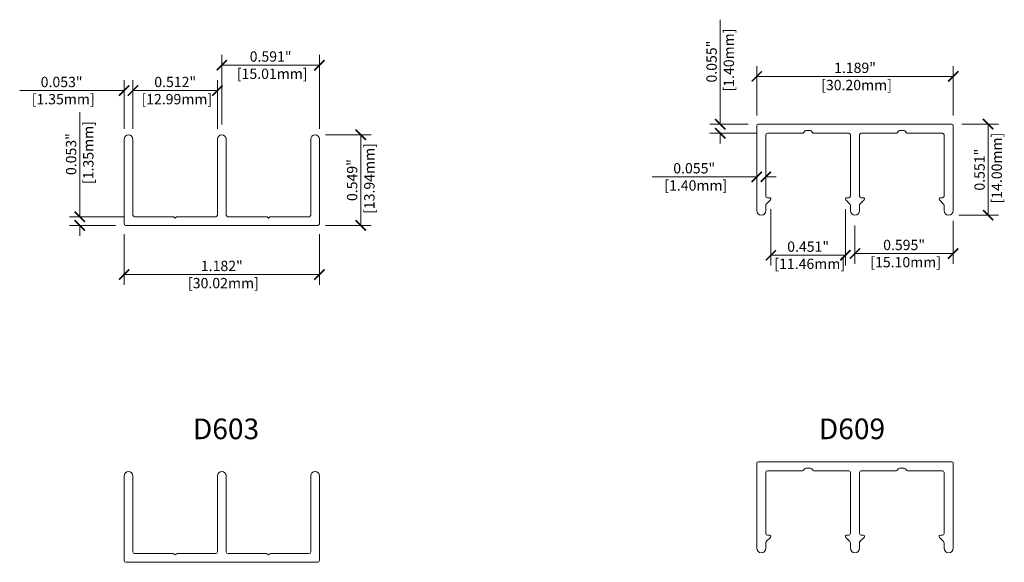
# Model space of a CAD drawing. Units: inches. Extents: x 22 to 236, y -19 to 127.
# Drawn here: x 29 to 35, y 6 to 9 of the extents above; entities that cross this region are included whole.
import ezdxf

# ---------------------------------------------------------------- set-up
doc = ezdxf.new("R2010")
doc.units = ezdxf.units.IN
doc.header["$LTSCALE"] = 0.25
doc.header["$MEASUREMENT"] = 0
doc.header["$PDMODE"] = 2
doc.layers.add('Aluminum', color=4, linetype='Continuous', lineweight=20)
doc.layers.add('Dimensions', color=74, linetype='Continuous', lineweight=13)
doc.styles.add('ROMAND', font='romans.shx', dxfattribs={"height": 0.25})
doc.styles.get("Standard").update_dxf_attribs({"font": 'arial.ttf'})
doc.dimstyles.new('Full Dims', dxfattribs={"dimtxt": 0.25, "dimasz": 0.125, "dimexe": 0.125, "dimexo": 0.1875, "dimgap": 0.0625, "dimtad": 1, "dimdec": 5, "dimzin": 3, "dimdsep": 46, "dimlunit": 5, "dimtxsty": 'ROMAND', "dimblk": 'ARCHTICK', "dimcen": 0, "dimclrd": 256, "dimclre": 256, "dimclrt": 50, "dimazin": 0, "dimtfac": 1, "dimtdec": 5, "dimtofl": 0, "dimtmove": 0, "dimatfit": 3, "dimfxl": 0, "dimfrac": 2, "dimtolj": 1, "dimtzin": 0, "dimlwd": -1, "dimlwe": -1, "dimarcsym": 0})

# ---------------------------------------------------------------- blocks, each defined once
blk = doc.blocks.new('_ArchTick')
at = {"color": 0, "linetype": 'ByBlock', "const_width": 0.15}
blk.add_lwpolyline([(-0.5, -0.5), (0.5, 0.5)], dxfattribs=at)
blk = doc.blocks.new('*D34')
at = {"layer": 'Defpoints', "color": 0, "transparency": 16777216}
for p in [(30.6066, 8.4779), (30.6066, 7.9289), (30.8831, 7.9289)]:
    blk.add_point(p, dxfattribs=at)
at = {"layer": 'Dimensions', "color": 6, "transparency": 16777216}
for p, q in [((30.6691, 8.4779), (30.9456, 8.4779)), ((30.6691, 7.9289), (30.9456, 7.9289))]:
    blk.add_line(p, q, dxfattribs=at)
at = {"layer": 'Dimensions', "transparency": 16777216}
blk.add_line((30.8831, 8.4779), (30.8831, 7.9289), dxfattribs=at)
at = {"layer": 'Dimensions', "transparency": 16777216, "xscale": 0.0625, "yscale": 0.0625, "zscale": 0.0625}
for p, rotation in [((30.8831, 8.4779), 90), ((30.8831, 7.9289), 270)]:
    blk.add_blockref('_ArchTick', p, dxfattribs=dict(at, rotation=rotation))
at = {"layer": 'Dimensions', "color": 50, "transparency": 16777216, "insert": (30.8831, 8.2034), "char_height": 0.0625, "attachment_point": 5, "rotation": 90}
blk.add_mtext('\\A1;0.549"\\P [13.94mm]', dxfattribs=at)
blk = doc.blocks.new('*D35')
at = {"layer": 'Defpoints', "color": 0, "transparency": 16777216}
for p in [(30.6331, 8.8993), (30.0421, 8.4779), (30.6331, 8.4514)]:
    blk.add_point(p, dxfattribs=at)
at = {"layer": 'Dimensions', "color": 6, "transparency": 16777216}
for p, q in [((30.0421, 8.5404), (30.0421, 8.9618)), ((30.6331, 8.5139), (30.6331, 8.9618))]:
    blk.add_line(p, q, dxfattribs=at)
at = {"layer": 'Dimensions', "transparency": 16777216}
blk.add_line((30.0421, 8.8993), (30.6331, 8.8993), dxfattribs=at)
at = {"layer": 'Dimensions', "transparency": 16777216, "xscale": 0.0625, "yscale": 0.0625, "zscale": 0.0625, "rotation": 180}
blk.add_blockref('_ArchTick', (30.0421, 8.8993), dxfattribs=at)
at = {"layer": 'Dimensions', "transparency": 16777216, "xscale": 0.0625, "yscale": 0.0625, "zscale": 0.0625}
blk.add_blockref('_ArchTick', (30.6331, 8.8993), dxfattribs=at)
at = {"layer": 'Dimensions', "color": 50, "transparency": 16777216, "insert": (30.3376, 8.8993), "char_height": 0.0625, "attachment_point": 5}
blk.add_mtext('\\A1;0.591"\\P [15.01mm]', dxfattribs=at)
blk = doc.blocks.new('*D36')
at = {"layer": 'Defpoints', "color": 0, "transparency": 16777216}
for p in [(29.4511, 7.9389), (30.6331, 7.9389), (29.4511, 7.6319)]:
    blk.add_point(p, dxfattribs=at)
at = {"layer": 'Dimensions', "color": 6, "transparency": 16777216}
for p, q in [((29.4511, 7.8764), (29.4511, 7.5694)), ((30.6331, 7.8764), (30.6331, 7.5694))]:
    blk.add_line(p, q, dxfattribs=at)
at = {"layer": 'Dimensions', "transparency": 16777216}
blk.add_line((30.6331, 7.6319), (29.4511, 7.6319), dxfattribs=at)
at = {"layer": 'Dimensions', "transparency": 16777216, "xscale": 0.0625, "yscale": 0.0625, "zscale": 0.0625, "rotation": 180}
blk.add_blockref('_ArchTick', (29.4511, 7.6319), dxfattribs=at)
at = {"layer": 'Dimensions', "transparency": 16777216, "xscale": 0.0625, "yscale": 0.0625, "zscale": 0.0625}
blk.add_blockref('_ArchTick', (30.6331, 7.6319), dxfattribs=at)
at = {"layer": 'Dimensions', "color": 50, "transparency": 16777216, "insert": (30.0421, 7.6319), "char_height": 0.0625, "attachment_point": 5}
blk.add_mtext('\\A1;1.182"\\P [30.02mm]', dxfattribs=at)
blk = doc.blocks.new('*D37')
at = {"layer": 'Defpoints', "color": 0, "transparency": 16777216}
for p in [(30.0156, 8.7454), (29.5041, 8.4514), (30.0156, 8.4514)]:
    blk.add_point(p, dxfattribs=at)
at = {"layer": 'Dimensions', "color": 6, "transparency": 16777216}
for p, q in [((29.5041, 8.5139), (29.5041, 8.8079)), ((30.0156, 8.5139), (30.0156, 8.8079))]:
    blk.add_line(p, q, dxfattribs=at)
at = {"layer": 'Dimensions', "transparency": 16777216}
blk.add_line((29.5041, 8.7454), (30.0156, 8.7454), dxfattribs=at)
at = {"layer": 'Dimensions', "transparency": 16777216, "xscale": 0.0625, "yscale": 0.0625, "zscale": 0.0625, "rotation": 180}
blk.add_blockref('_ArchTick', (29.5041, 8.7454), dxfattribs=at)
at = {"layer": 'Dimensions', "transparency": 16777216, "xscale": 0.0625, "yscale": 0.0625, "zscale": 0.0625}
blk.add_blockref('_ArchTick', (30.0156, 8.7454), dxfattribs=at)
at = {"layer": 'Dimensions', "color": 50, "transparency": 16777216, "insert": (29.7599, 8.7454), "char_height": 0.0625, "attachment_point": 5}
blk.add_mtext('\\A1;0.512"\\P [12.99mm]', dxfattribs=at)
blk = doc.blocks.new('*D38')
at = {"layer": 'Defpoints', "color": 0, "transparency": 16777216}
for p in [(29.5041, 8.7454), (29.4511, 8.4514), (29.5041, 8.4514)]:
    blk.add_point(p, dxfattribs=at)
at = {"layer": 'Dimensions', "color": 6, "transparency": 16777216}
for p, q in [((29.4511, 8.5139), (29.4511, 8.8079)), ((29.5041, 8.5139), (29.5041, 8.8079))]:
    blk.add_line(p, q, dxfattribs=at)
at = {"layer": 'Dimensions', "transparency": 16777216}
for p, q in [((29.4511, 8.7454), (28.8186, 8.7454)), ((29.5041, 8.7454), (29.5666, 8.7454))]:
    blk.add_line(p, q, dxfattribs=at)
at = {"layer": 'Dimensions', "transparency": 16777216, "xscale": 0.0625, "yscale": 0.0625, "zscale": 0.0625}
blk.add_blockref('_ArchTick', (29.4511, 8.7454), dxfattribs=at)
at = {"layer": 'Dimensions', "transparency": 16777216, "xscale": 0.0625, "yscale": 0.0625, "zscale": 0.0625, "rotation": 180}
blk.add_blockref('_ArchTick', (29.5041, 8.7454), dxfattribs=at)
at = {"layer": 'Dimensions', "color": 50, "transparency": 16777216, "insert": (29.0724, 8.7454), "char_height": 0.0625, "attachment_point": 5}
blk.add_mtext('\\A1;0.053"\\P [1.35mm]', dxfattribs=at)
blk = doc.blocks.new('*D39')
at = {"layer": 'Defpoints', "color": 0, "transparency": 16777216}
for p in [(29.1819, 7.9819), (29.4611, 7.9289), (29.5141, 7.9819)]:
    blk.add_point(p, dxfattribs=at)
at = {"layer": 'Dimensions', "transparency": 16777216}
for p, q in [((29.1819, 7.9819), (29.1819, 8.6144)), ((29.1819, 7.9289), (29.1819, 7.8664))]:
    blk.add_line(p, q, dxfattribs=at)
at = {"layer": 'Dimensions', "color": 6, "transparency": 16777216}
for p, q in [((29.4516, 7.9819), (29.1194, 7.9819)), ((29.3986, 7.9289), (29.1194, 7.9289))]:
    blk.add_line(p, q, dxfattribs=at)
at = {"layer": 'Dimensions', "transparency": 16777216, "xscale": 0.0625, "yscale": 0.0625, "zscale": 0.0625}
for p, rotation in [((29.1819, 7.9819), 270), ((29.1819, 7.9289), 90)]:
    blk.add_blockref('_ArchTick', p, dxfattribs=dict(at, rotation=rotation))
at = {"layer": 'Dimensions', "color": 50, "transparency": 16777216, "insert": (29.1819, 8.3606), "char_height": 0.0625, "attachment_point": 5, "rotation": 90}
blk.add_mtext('\\A1;0.053"\\P [1.35mm]', dxfattribs=at)
blk = doc.blocks.new('*D41')
at = {"layer": 'Defpoints', "color": 0, "transparency": 16777216}
for p in [(33.3657, 8.089), (33.8167, 8.089), (33.8167, 7.7487)]:
    blk.add_point(p, dxfattribs=at)
at = {"layer": 'Dimensions', "color": 6, "transparency": 16777216}
for p, q in [((33.3657, 8.0265), (33.3657, 7.6862)), ((33.8167, 8.0265), (33.8167, 7.6862))]:
    blk.add_line(p, q, dxfattribs=at)
at = {"layer": 'Dimensions', "transparency": 16777216}
blk.add_line((33.3657, 7.7487), (33.8167, 7.7487), dxfattribs=at)
at = {"layer": 'Dimensions', "transparency": 16777216, "xscale": 0.0625, "yscale": 0.0625, "zscale": 0.0625, "rotation": 180}
blk.add_blockref('_ArchTick', (33.3657, 7.7487), dxfattribs=at)
at = {"layer": 'Dimensions', "transparency": 16777216, "xscale": 0.0625, "yscale": 0.0625, "zscale": 0.0625}
blk.add_blockref('_ArchTick', (33.8167, 7.7487), dxfattribs=at)
at = {"layer": 'Dimensions', "color": 50, "transparency": 16777216, "insert": (33.5912, 7.7487), "char_height": 0.0625, "attachment_point": 5}
blk.add_mtext('\\A1;0.451"\\P [11.46mm]', dxfattribs=at)
blk = doc.blocks.new('*D42')
at = {"layer": 'Defpoints', "color": 0, "transparency": 16777216}
for p in [(34.4592, 8.542), (34.4417, 7.991), (34.6808, 7.991)]:
    blk.add_point(p, dxfattribs=at)
at = {"layer": 'Dimensions', "color": 6, "transparency": 16777216}
for p, q in [((34.5217, 8.542), (34.7433, 8.542)), ((34.5042, 7.991), (34.7433, 7.991))]:
    blk.add_line(p, q, dxfattribs=at)
at = {"layer": 'Dimensions', "transparency": 16777216}
blk.add_line((34.6808, 8.542), (34.6808, 7.991), dxfattribs=at)
at = {"layer": 'Dimensions', "transparency": 16777216, "xscale": 0.0625, "yscale": 0.0625, "zscale": 0.0625}
for p, rotation in [((34.6808, 8.542), 90), ((34.6808, 7.991), 270)]:
    blk.add_blockref('_ArchTick', p, dxfattribs=dict(at, rotation=rotation))
at = {"layer": 'Dimensions', "color": 50, "transparency": 16777216, "insert": (34.6808, 8.2665), "char_height": 0.0625, "attachment_point": 5, "rotation": 90}
blk.add_mtext('\\A1;0.551"\\P [14.00mm]', dxfattribs=at)
blk = doc.blocks.new('*D43')
at = {"layer": 'Defpoints', "color": 0, "transparency": 16777216}
for p in [(33.8747, 7.991), (34.4692, 8.0185), (34.4692, 7.7587)]:
    blk.add_point(p, dxfattribs=at)
at = {"layer": 'Dimensions', "color": 6, "transparency": 16777216}
for p, q in [((33.8747, 7.9285), (33.8747, 7.6962)), ((34.4692, 7.956), (34.4692, 7.6962))]:
    blk.add_line(p, q, dxfattribs=at)
at = {"layer": 'Dimensions', "transparency": 16777216}
blk.add_line((33.8747, 7.7587), (34.4692, 7.7587), dxfattribs=at)
at = {"layer": 'Dimensions', "transparency": 16777216, "xscale": 0.0625, "yscale": 0.0625, "zscale": 0.0625, "rotation": 180}
blk.add_blockref('_ArchTick', (33.8747, 7.7587), dxfattribs=at)
at = {"layer": 'Dimensions', "transparency": 16777216, "xscale": 0.0625, "yscale": 0.0625, "zscale": 0.0625}
blk.add_blockref('_ArchTick', (34.4692, 7.7587), dxfattribs=at)
at = {"layer": 'Dimensions', "color": 50, "transparency": 16777216, "insert": (34.172, 7.7587), "char_height": 0.0625, "attachment_point": 5}
blk.add_mtext('\\A1;0.595"\\P [15.10mm]', dxfattribs=at)
blk = doc.blocks.new('*D44')
at = {"layer": 'Defpoints', "color": 0, "transparency": 16777216}
for p in [(33.2802, 8.1978), (33.3352, 8.2231), (33.3352, 8.1978)]:
    blk.add_point(p, dxfattribs=at)
at = {"layer": 'Dimensions', "color": 6, "transparency": 16777216}
for p, q in [((33.2802, 8.2603), (33.2802, 8.2856)), ((33.3352, 8.2603), (33.3352, 8.2856))]:
    blk.add_line(p, q, dxfattribs=at)
at = {"layer": 'Dimensions', "transparency": 16777216}
for p, q in [((33.2802, 8.2231), (32.6477, 8.2231)), ((33.3352, 8.2231), (33.3977, 8.2231))]:
    blk.add_line(p, q, dxfattribs=at)
at = {"layer": 'Dimensions', "transparency": 16777216, "xscale": 0.0625, "yscale": 0.0625, "zscale": 0.0625}
blk.add_blockref('_ArchTick', (33.2802, 8.2231), dxfattribs=at)
at = {"layer": 'Dimensions', "transparency": 16777216, "xscale": 0.0625, "yscale": 0.0625, "zscale": 0.0625, "rotation": 180}
blk.add_blockref('_ArchTick', (33.3352, 8.2231), dxfattribs=at)
at = {"layer": 'Dimensions', "color": 50, "transparency": 16777216, "insert": (32.9015, 8.2231), "char_height": 0.0625, "attachment_point": 5}
blk.add_mtext('\\A1;0.055"\\P [1.40mm]', dxfattribs=at)
blk = doc.blocks.new('*D45')
at = {"layer": 'Defpoints', "color": 0, "transparency": 16777216}
for p in [(33.2902, 8.542), (33.0589, 8.487), (33.3452, 8.487)]:
    blk.add_point(p, dxfattribs=at)
at = {"layer": 'Dimensions', "transparency": 16777216}
for p, q in [((33.0589, 8.542), (33.0589, 9.1745)), ((33.0589, 8.487), (33.0589, 8.4245))]:
    blk.add_line(p, q, dxfattribs=at)
at = {"layer": 'Dimensions', "color": 6, "transparency": 16777216}
for p, q in [((33.2277, 8.542), (32.9964, 8.542)), ((33.2827, 8.487), (32.9964, 8.487))]:
    blk.add_line(p, q, dxfattribs=at)
at = {"layer": 'Dimensions', "transparency": 16777216, "xscale": 0.0625, "yscale": 0.0625, "zscale": 0.0625}
for p, rotation in [((33.0589, 8.542), 270), ((33.0589, 8.487), 90)]:
    blk.add_blockref('_ArchTick', p, dxfattribs=dict(at, rotation=rotation))
at = {"layer": 'Dimensions', "color": 50, "transparency": 16777216, "insert": (33.0589, 8.9207), "char_height": 0.0625, "attachment_point": 5, "rotation": 90}
blk.add_mtext('\\A1;0.055"\\P [1.40mm]', dxfattribs=at)
blk = doc.blocks.new('*D46')
at = {"layer": 'Defpoints', "color": 0, "transparency": 16777216}
for p in [(34.4692, 8.831), (33.2802, 8.532), (34.4692, 8.532)]:
    blk.add_point(p, dxfattribs=at)
at = {"layer": 'Dimensions', "color": 6, "transparency": 16777216}
for p, q in [((33.2802, 8.5945), (33.2802, 8.8935)), ((34.4692, 8.5945), (34.4692, 8.8935))]:
    blk.add_line(p, q, dxfattribs=at)
at = {"layer": 'Dimensions', "transparency": 16777216}
blk.add_line((33.2802, 8.831), (34.4692, 8.831), dxfattribs=at)
at = {"layer": 'Dimensions', "transparency": 16777216, "xscale": 0.0625, "yscale": 0.0625, "zscale": 0.0625, "rotation": 180}
blk.add_blockref('_ArchTick', (33.2802, 8.831), dxfattribs=at)
at = {"layer": 'Dimensions', "transparency": 16777216, "xscale": 0.0625, "yscale": 0.0625, "zscale": 0.0625}
blk.add_blockref('_ArchTick', (34.4692, 8.831), dxfattribs=at)
at = {"layer": 'Dimensions', "color": 50, "transparency": 16777216, "insert": (33.8747, 8.831), "char_height": 0.0625, "attachment_point": 5}
blk.add_mtext('\\A1;1.189"\\P [30.20mm]', dxfattribs=at)

msp = doc.modelspace()

# ---------------------------------------------------------------- linework, layer by layer
at = {"layer": 'Aluminum'}
for p, q in [((33.2802, 8.0185), (33.2802, 8.532)), ((34.4592, 8.542), (33.2902, 8.542)), ((34.4692, 8.0185), (34.4692, 8.532)), ((33.3352, 8.107), (33.3352, 8.477)), ((33.5567, 8.487), (33.3452, 8.487)), ((33.5654, 8.492), (33.5688, 8.498)), ((33.6049, 8.503), (33.5775, 8.503)), ((33.6171, 8.492), (33.6136, 8.498)), ((33.8372, 8.487), (33.6257, 8.487)), ((33.8472, 8.107), (33.8472, 8.477)), ((33.9022, 8.107), (33.9022, 8.477)), ((34.1237, 8.487), (33.9122, 8.487)), ((34.1324, 8.492), (34.1358, 8.498)), ((34.1719, 8.503), (34.1445, 8.503)), ((34.1841, 8.492), (34.1806, 8.498)), ((34.4042, 8.487), (34.1927, 8.487)), ((34.4142, 8.107), (34.4142, 8.477)), ((29.4511, 7.9389), (29.4511, 8.4514)), ((29.5041, 7.9919), (29.5041, 8.4514)), ((30.0156, 7.9919), (30.0156, 8.4514)), ((30.0686, 7.9919), (30.0686, 8.4514)), ((30.5801, 7.9919), (30.5801, 8.4514)), ((30.6331, 7.9389), (30.6331, 8.4514)), ((33.3352, 8.0185), (33.3352, 8.051)), ((33.3634, 8.0833), (33.3381, 8.0581)), ((33.3577, 8.097), (33.3452, 8.097)), ((33.8191, 8.0833), (33.8443, 8.0581)), ((33.8372, 8.097), (33.8247, 8.097)), ((33.8472, 8.0185), (33.8472, 8.051)), ((33.9022, 8.0185), (33.9022, 8.051)), ((33.9304, 8.0833), (33.9051, 8.0581)), ((33.9247, 8.097), (33.9122, 8.097)), ((34.3861, 8.0833), (34.4113, 8.0581)), ((34.4042, 8.097), (34.3917, 8.097)), ((34.4142, 8.0185), (34.4142, 8.051)), ((29.4611, 7.9289), (30.6231, 7.9289)), ((29.5141, 7.9819), (29.747, 7.9819)), ((29.7596, 7.9734), (29.7541, 7.9789)), ((29.7652, 7.9789), (29.7596, 7.9734)), ((29.7722, 7.9819), (30.0056, 7.9819)), ((30.0786, 7.9819), (30.312, 7.9819)), ((30.3246, 7.9734), (30.3191, 7.9789)), ((30.3302, 7.9789), (30.3246, 7.9734)), ((30.3372, 7.9819), (30.5701, 7.9819)), ((34.4592, 6.4989), (33.2902, 6.4989)), ((33.2802, 5.9754), (33.2802, 6.4889)), ((33.5567, 6.4439), (33.3452, 6.4439)), ((33.5654, 6.4489), (33.5688, 6.4549)), ((33.6049, 6.4599), (33.5775, 6.4599)), ((33.6171, 6.4489), (33.6136, 6.4549)), ((33.8372, 6.4439), (33.6257, 6.4439)), ((34.1237, 6.4439), (33.9122, 6.4439)), ((34.1324, 6.4489), (34.1358, 6.4549)), ((34.1719, 6.4599), (34.1445, 6.4599)), ((34.1841, 6.4489), (34.1806, 6.4549)), ((34.4042, 6.4439), (34.1927, 6.4439)), ((34.4692, 5.9754), (34.4692, 6.4889)), ((29.4511, 5.8997), (29.4511, 6.4122)), ((29.5041, 5.9527), (29.5041, 6.4122)), ((30.0156, 5.9527), (30.0156, 6.4122)), ((30.0686, 5.9527), (30.0686, 6.4122)), ((30.5801, 5.9527), (30.5801, 6.4122)), ((30.6331, 5.8997), (30.6331, 6.4122)), ((33.3352, 6.0639), (33.3352, 6.4339)), ((33.8472, 6.0639), (33.8472, 6.4339)), ((33.9022, 6.0639), (33.9022, 6.4339)), ((34.4142, 6.0639), (34.4142, 6.4339)), ((33.3634, 6.0403), (33.3381, 6.015)), ((33.3577, 6.0539), (33.3452, 6.0539)), ((33.8191, 6.0403), (33.8443, 6.015)), ((33.8372, 6.0539), (33.8247, 6.0539)), ((33.9304, 6.0403), (33.9051, 6.015)), ((33.9247, 6.0539), (33.9122, 6.0539)), ((34.3861, 6.0403), (34.4113, 6.015)), ((34.4042, 6.0539), (34.3917, 6.0539)), ((33.3352, 5.9754), (33.3352, 6.008)), ((33.8472, 5.9754), (33.8472, 6.008)), ((33.9022, 5.9754), (33.9022, 6.008)), ((34.4142, 5.9754), (34.4142, 6.008)), ((29.5141, 5.9427), (29.747, 5.9427)), ((29.7596, 5.9342), (29.7541, 5.9398)), ((29.7652, 5.9398), (29.7596, 5.9342)), ((29.7722, 5.9427), (30.0056, 5.9427)), ((30.0786, 5.9427), (30.312, 5.9427)), ((30.3246, 5.9342), (30.3191, 5.9398)), ((30.3302, 5.9398), (30.3246, 5.9342)), ((30.3372, 5.9427), (30.5701, 5.9427)), ((29.4611, 5.8897), (30.6231, 5.8897))]:
    msp.add_line(p, q, dxfattribs=at)
for centre, radius, start, end in [((33.2902, 8.532), 0.01, 90, 180), ((34.4592, 8.532), 0.01, 0, 90), ((29.4776, 8.4514), 0.0265, 0, 180), ((30.0421, 8.4514), 0.0265, 0, 180), ((30.6066, 8.4514), 0.0265, 0, 180), ((33.3452, 8.477), 0.01, 90, 180), ((33.5567, 8.497), 0.01, 270, 330), ((33.5775, 8.493), 0.01, 90, 150), ((33.6049, 8.493), 0.01, 30, 90), ((33.6257, 8.497), 0.01, 210, 270), ((33.8372, 8.477), 0.01, 0, 90), ((33.9122, 8.477), 0.01, 90, 180), ((34.1237, 8.497), 0.01, 270, 330), ((34.1445, 8.493), 0.01, 90, 150), ((34.1719, 8.493), 0.01, 30, 90), ((34.1927, 8.497), 0.01, 210, 270), ((34.4042, 8.477), 0.01, 360, 90), ((33.3452, 8.107), 0.01, 180, 270), ((33.8372, 8.107), 0.01, 270, 0), ((33.9122, 8.107), 0.01, 180, 270), ((34.4042, 8.107), 0.01, 270, 360), ((33.3452, 8.051), 0.01, 135, 180), ((33.3577, 8.089), 0.008, 315, 90), ((33.3577, 8.089), 0.008, 0, 90), ((33.8247, 8.089), 0.008, 90, 225), ((33.8372, 8.051), 0.01, 0, 45), ((33.9122, 8.051), 0.01, 135, 180), ((33.9247, 8.089), 0.008, 315, 90), ((33.9247, 8.089), 0.008, 0, 90), ((34.3917, 8.089), 0.008, 90, 225), ((34.4042, 8.051), 0.01, 0, 45), ((29.5141, 7.9919), 0.01, 180, 270), ((29.5141, 7.9919), 0.01, 180, 270), ((30.0056, 7.9919), 0.01, 270, 0), ((30.0056, 7.9919), 0.01, 270, 0), ((30.0786, 7.9919), 0.01, 180, 270), ((30.5701, 7.9919), 0.01, 270, 0), ((33.3077, 8.0185), 0.0275, 180, 0), ((33.8747, 8.0185), 0.0275, 180, 0), ((34.4417, 8.0185), 0.0275, 180, 0), ((29.4611, 7.9389), 0.01, 180, 270), ((29.747, 7.9719), 0.01, 45, 90), ((29.7722, 7.9719), 0.01, 90, 135), ((30.312, 7.9719), 0.01, 45, 90), ((30.3372, 7.9719), 0.01, 90, 135), ((30.6231, 7.9389), 0.01, 270, 360), ((33.2902, 6.4889), 0.01, 90, 180), ((34.4592, 6.4889), 0.01, 0, 90), ((29.4776, 6.4122), 0.0265, 0, 180), ((30.0421, 6.4122), 0.0265, 0, 180), ((30.6066, 6.4122), 0.0265, 0, 180), ((33.3452, 6.4339), 0.01, 90, 180), ((33.5567, 6.4539), 0.01, 270, 330), ((33.5775, 6.4499), 0.01, 90, 150), ((33.6049, 6.4499), 0.01, 30, 90), ((33.6257, 6.4539), 0.01, 210, 270), ((33.8372, 6.4339), 0.01, 0, 90), ((33.9122, 6.4339), 0.01, 90, 180), ((34.1237, 6.4539), 0.01, 270, 330), ((34.1445, 6.4499), 0.01, 90, 150), ((34.1719, 6.4499), 0.01, 30, 90), ((34.1927, 6.4539), 0.01, 210, 270), ((34.4042, 6.4339), 0.01, 360, 90), ((33.3452, 6.0639), 0.01, 180, 270), ((33.3577, 6.0459), 0.008, 315, 90), ((33.3577, 6.0459), 0.008, 0, 90), ((33.8247, 6.0459), 0.008, 90, 225), ((33.8372, 6.0639), 0.01, 270, 0), ((33.9122, 6.0639), 0.01, 180, 270), ((33.9247, 6.0459), 0.008, 315, 90), ((33.9247, 6.0459), 0.008, 0, 90), ((34.3917, 6.0459), 0.008, 90, 225), ((34.4042, 6.0639), 0.01, 270, 360), ((33.3077, 5.9754), 0.0275, 180, 0), ((33.3452, 6.008), 0.01, 135, 180), ((33.8372, 6.008), 0.01, 0, 45), ((33.8747, 5.9754), 0.0275, 180, 0), ((33.9122, 6.008), 0.01, 135, 180), ((34.4042, 6.008), 0.01, 0, 45), ((34.4417, 5.9754), 0.0275, 180, 0), ((29.5141, 5.9527), 0.01, 180, 270), ((29.5141, 5.9527), 0.01, 180, 270), ((29.747, 5.9327), 0.01, 45, 90), ((29.7722, 5.9327), 0.01, 90, 135), ((30.0056, 5.9527), 0.01, 270, 0), ((30.0056, 5.9527), 0.01, 270, 0), ((30.0786, 5.9527), 0.01, 180, 270), ((30.312, 5.9327), 0.01, 45, 90), ((30.3372, 5.9327), 0.01, 90, 135), ((30.5701, 5.9527), 0.01, 270, 0), ((29.4611, 5.8997), 0.01, 180, 270), ((30.6231, 5.8997), 0.01, 270, 360)]:
    msp.add_arc(centre, radius, start, end, dxfattribs=at)

# ---------------------------------------------------------------- texts
at = {"layer": 'Dimensions'}
for s, p in [('D603', (29.8671, 6.635)), ('D609', (33.656, 6.635))]:
    msp.add_text(s, height=0.125, dxfattribs=at).set_placement(p)

# ---------------------------------------------------------------- dimensions: what is measured, and where the dimension line sits
for base, p1, p2, picture, middle in [((33.0589, 8.487), (33.2902, 8.542), (33.3452, 8.487), '*D45', (33.0589, 8.9207)), ((29.1819, 7.9819), (29.4611, 7.9289), (29.5141, 7.9819), '*D39', (29.1819, 8.3606)), ((34.6808, 7.991), (34.4592, 8.542), (34.4417, 7.991), '*D42', (34.6808, 8.2665)), ((30.8831, 7.9289), (30.6066, 8.4779), (30.6066, 7.9289), '*D34', (30.8831, 8.2034))]:
    dim = msp.add_linear_dim(base=base, p1=p1, p2=p2, angle=90, dimstyle='Full Dims', override={"dimtxt": 0.0625, "dimasz": 0.0625, "dimexe": 0.0625, "dimexo": 0.0625, "dimdec": 3, "dimlunit": 2, "dimpost": '"\\X', "dimtxsty": 'Standard', "dimclre": 6, "dimtdec": 3, "dimfxl": 0.09375}, dxfattribs=at)
    dim.commit()
    dim.dimension.update_dxf_attribs({"geometry": picture, "text_midpoint": middle, "dimtype": 160})
for base, p1, p2, picture, middle in [((30.6331, 8.8993), (30.0421, 8.4779), (30.6331, 8.4514), '*D35', (30.3376, 8.8993)), ((34.4692, 8.831), (33.2802, 8.532), (34.4692, 8.532), '*D46', (33.8747, 8.831)), ((29.5041, 8.7454), (29.4511, 8.4514), (29.5041, 8.4514), '*D38', (29.0724, 8.7454)), ((30.0156159987, 8.745405177), (29.5041159987, 8.4513525111), (30.0156159987, 8.4513525111), '*D37', (29.7598659987, 8.745405177)), ((33.3352, 8.2231), (33.2802, 8.1978), (33.3352, 8.1978), '*D44', (32.9015, 8.2231)), ((33.8167, 7.7487), (33.3657, 8.089), (33.8167, 8.089), '*D41', (33.5912, 7.7487)), ((34.4692142606, 7.7586854366), (33.8747142606, 7.9909796424), (34.4692142606, 8.0184796424), '*D43', (34.1719642606, 7.7586854366)), ((29.4511, 7.6319), (30.6331, 7.9389), (29.4511, 7.9389), '*D36', (30.0421, 7.6319))]:
    dim = msp.add_linear_dim(base=base, p1=p1, p2=p2, dimstyle='Full Dims', override={"dimtxt": 0.0625, "dimasz": 0.0625, "dimexe": 0.0625, "dimexo": 0.0625, "dimdec": 3, "dimlunit": 2, "dimpost": '"\\X', "dimtxsty": 'Standard', "dimclre": 6, "dimtdec": 3, "dimfxl": 0.09375}, dxfattribs=at)
    dim.commit()
    dim.dimension.update_dxf_attribs({"geometry": picture, "text_midpoint": middle, "dimtype": 160})

doc.saveas('drawing.dxf')
